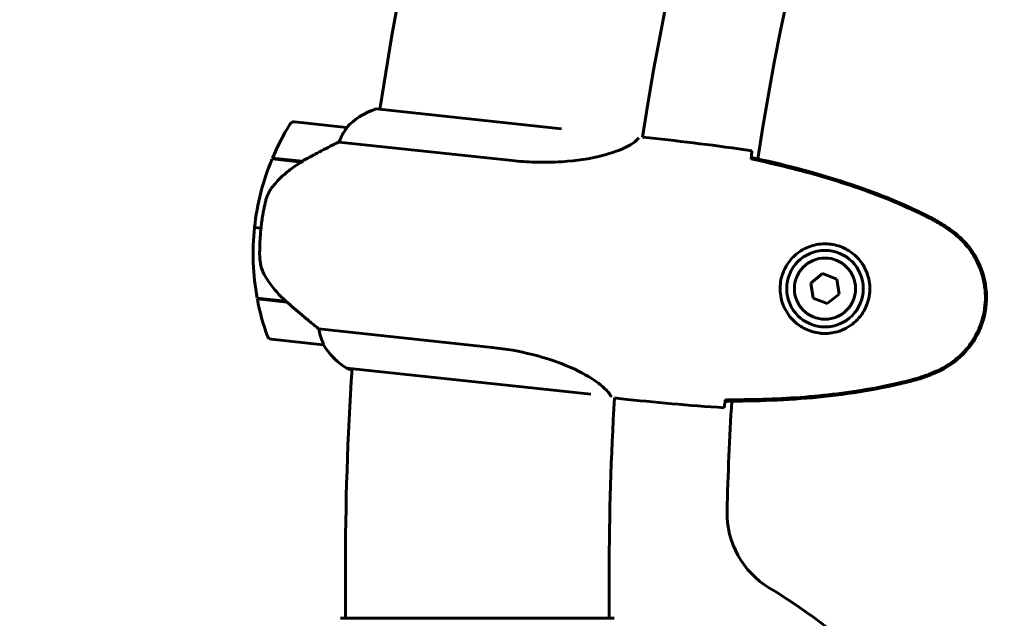
# Model space of a CAD drawing. Units: millimetres. Extents: x 6736 to 13631, y 968 to 11334.
# Drawn here: x 8922 to 9147, y 9827 to 9964 of the extents above; entities that cross this region are included whole.
import ezdxf

# ---------------------------------------------------------------- set-up
doc = ezdxf.new("R2010")
doc.units = ezdxf.units.MM
doc.header["$LTSCALE"] = 70
doc.layers.add('Widoczne (ISO)', color=7, linetype='Continuous', lineweight=60)
doc.layers.add('Wymiar (ISO)', color=7, linetype='Continuous', lineweight=18, true_color=0x00803f)
doc.styles.add('Tekst etykiety (ISO)', font='tahoma.ttf')
doc.dimstyles.new('Domyślne (ISO)', dxfattribs={"dimscale": 70, "dimtxt": 3.5, "dimasz": 2.5, "dimexe": 3.175, "dimexo": 0, "dimgap": 0.762, "dimtad": 1, "dimtoh": 1, "dimdec": 0, "dimrnd": 1e-08, "dimzin": 0, "dimtxsty": 'Tekst etykiety (ISO)', "dimcen": 0.09, "dimdle": 10, "dimclrd": 256, "dimclre": 256, "dimclrt": 256, "dimadec": 0, "dimazin": 0, "dimtfac": 0.714286, "dimtdec": 0, "dimtmove": 0, "dimatfit": 3, "dimfxl": 1, "dimtolj": 1, "dimtzin": 0, "dimlwd": -1, "dimlwe": -1, "dimarcsym": 0})

# ---------------------------------------------------------------- blocks, each defined once
blk = doc.blocks.new('*D20')
at = {"layer": 'Defpoints', "color": 0, "transparency": 16777216}
for p in [(8562.63, 11326.81), (9995.17, 11326.81), (11056.47, 9322.21)]:
    blk.add_point(p, dxfattribs=at)
at = {"layer": 'Wymiar (ISO)', "transparency": 16777216}
for p, q in [((9995.17, 11326.81), (8340.38, 11326.81)), ((8562.63, 9497.21), (8562.63, 11151.81)), ((11056.47, 9322.21), (8340.38, 9322.21))]:
    blk.add_line(p, q, dxfattribs=at)
for points in [[(8533.46, 11151.81), (8591.79, 11151.81), (8562.63, 11326.81)], [(8533.46, 9497.21), (8591.79, 9497.21), (8562.63, 9322.21)]]:
    blk.add_solid(points, dxfattribs=at)
at = {"layer": 'Wymiar (ISO)', "transparency": 16777216, "insert": (8254.09, 10324.51), "char_height": 245, "attachment_point": 2, "rotation": 90, "style": 'Tekst etykiety (ISO)'}
blk.add_mtext('\\A1;2005', dxfattribs=at)

msp = doc.modelspace()

# ---------------------------------------------------------------- linework, layer by layer
at = {"layer": 'Widoczne (ISO)'}
for p, q in [((9045.73, 9938.76), (9003.34, 9943.31)), ((8996.61, 9939.09), (8984.68, 9940.37)), ((9065.84, 9936.69), (9064.24, 9936.86)), ((8994.84, 9935.75), (9034.46, 9931.49)), ((8979.57, 9931.87), (8986.31, 9931.15)), ((8979.65, 9932.06), (8986.43, 9931.34)), ((8984.71, 9931.52), (8984.69, 9931.32)), ((8984.91, 9931.3), (8984.93, 9931.5)), ((8985.19, 9931.47), (8985.17, 9931.27)), ((8985.36, 9931.45), (8985.34, 9931.25)), ((8985.95, 9931.19), (8985.97, 9931.38)), ((8986.17, 9931.36), (8986.15, 9931.16)), ((8986.43, 9931.34), (8986.62, 9931.32)), ((9089.15, 9932.19), (9089.11, 9931.87)), ((8977.04, 9916.05), (8975.55, 9916.21)), ((8975.55, 9916.21), (8977.04, 9916.05)), ((9105.42, 9905.64), (9102.72, 9903.47)), ((9108.65, 9904.38), (9105.42, 9905.64)), ((9102.72, 9903.47), (9103.25, 9900.04)), ((9109.18, 9900.96), (9108.65, 9904.38)), ((9106.47, 9898.79), (9109.18, 9900.96)), ((8982.71, 9899.35), (8976.16, 9900.05)), ((8982.97, 9899.12), (8976.19, 9899.85)), ((8981.27, 9899.5), (8981.25, 9899.3)), ((8981.47, 9899.28), (8981.49, 9899.48)), ((8981.75, 9899.45), (8981.73, 9899.25)), ((8981.92, 9899.43), (8981.9, 9899.24)), ((8982.51, 9899.17), (8982.54, 9899.37)), ((8982.74, 9899.33), (8982.72, 9899.15)), ((9103.25, 9900.04), (9106.47, 9898.79)), ((9029.87, 9888.77), (8990.25, 9893.02)), ((8979.34, 9890.66), (8991.27, 9889.38)), ((8996.69, 9884.05), (9052.4, 9878.07)), ((8996.95, 9883.83), (8997.83, 9883.74)), ((9059.44, 9877.03), (9057.84, 9877.2)), ((9083.2, 9876.81), (9083.17, 9876.48)), ((8996.32, 9826.81), (8996.32, 9837.21)), ((9056.62, 9826.81), (9056.62, 9837.21)), ((9057.77, 9826.81), (8995.17, 9826.81))]:
    msp.add_line(p, q, dxfattribs=at)
for radius in [8.75, 7]:
    msp.add_circle((9105.95, 9902.21), radius, dxfattribs=at)
for centre, radius, start, end in [((9711.47, 9837.21), 715.15, 128.06896, 171.47617), ((9711.47, 9837.21), 654.85, 128.3128, 171.24726), ((9711.47, 9837.21), 628.05, 128.22936, 171.3307), ((9008.24, 9928.08), 16, 107.8485, 136.5037), ((9008.24, 9928.08), 16, 109.8558, 136.5037), ((9031.34, 9910.22), 56.11, 148.0582, 157.0929), ((8984.57, 9939.38), 1, 83.873, 148.0582), ((8996.5, 9938.1), 1, 82.4554, 83.873), ((9031.34, 9910.22), 56.11, 157.3061, 173.873), ((9031.34, 9910.22), 56.11, 173.873, 190.44), ((9031.34, 9910.22), 56.11, 190.6532, 199.6878), ((8979.45, 9891.65), 1, 199.6878, 263.873), ((8991.38, 9890.37), 1, 263.873, 265.2907), ((9004.98, 9897.67), 16, 211.2424, 239.8975), ((9004.98, 9897.67), 16, 211.2424, 237.8902), ((9711.47, 9837.21), 715.15, 176.25493, 180), ((8996.74, 9884.55), 0.5, 237.8902, 263.873), ((8996.71, 9884.27), 0.5, 299.1881, 327.5354), ((9711.47, 9837.21), 654.85, 176.49877, 180), ((9711.47, 9837.21), 628.05, 176.41533, 178.71213), ((9103.57, 9850.88), 20, 178.7121, 239.0678), ((9026.47, 9722.21), 130, 30.8639, 59.0678)]:
    msp.add_arc(centre, radius, start, end, dxfattribs=at)
msp.add_ellipse((8987.86, 9930.53), major_axis=(13.3, 7.44), ratio=0.085282, start_param=1.617053, end_param=1.638924, dxfattribs=at)
for points, knots in [([(8996.63, 9939.09), (8996.63, 9939.09), (8996.64, 9939.09), (8996.65, 9939.08), (8996.65, 9939.06), (8996.61, 9938.97), (8996.58, 9938.91), (8996.49, 9938.76), (8996.43, 9938.67), (8996.35, 9938.55)], [0, 0, 0, 0, 0.0892681, 0.0892681, 0.2434802, 0.2434802, 0.344433, 0.344433, 0.4329441, 0.4329441, 0.4329441, 0.4329441]), ([(8996.35, 9938.55), (8996.14, 9938.24), (8995.91, 9937.87), (8995.39, 9936.95), (8995.1, 9936.37), (8994.84, 9935.75)], [0, 0, 0, 0, 0.2028161, 0.2028161, 0.4461333, 0.4461333, 0.4461333, 0.4461333]), ([(8994.84, 9935.75), (8994.51, 9935.59), (8994.16, 9935.42), (8992.6, 9934.63), (8991.24, 9933.94), (8988.72, 9932.6), (8987.56, 9931.97), (8986.43, 9931.34)], [-2.553905, -2.553905, -2.553905, -2.553905, -2.410923, -2.410923, -1.933986, -1.933986, -1.54469, -1.54469, -1.54469, -1.54469]), ([(9063.37, 9936.68), (9063.25, 9936.52), (9063.06, 9936.29), (9062.34, 9935.67), (9061.75, 9935.25), (9059.4, 9934), (9057.29, 9933.21), (9052.27, 9931.95), (9049.21, 9931.46), (9043.8, 9931.1), (9041.71, 9931.07), (9037.88, 9931.19), (9036.17, 9931.31), (9034.46, 9931.49)], [0.714453, 0.714453, 0.714453, 0.714453, 1.335665, 1.335665, 2.108644, 2.108644, 3.44936, 3.44936, 4.840595, 4.840595, 5.656639, 5.656639, 6.296646, 6.296646, 6.296646, 6.296646]), ([(9089.21, 9933.71), (9089.21, 9933.49), (9089.19, 9933.17), (9089.16, 9932.58), (9089.14, 9932.37), (9089.13, 9932.13)], [34.7828406, 34.7828406, 34.7828406, 34.7828406, 35.3783959, 35.3783959, 35.6691337, 35.6691337, 35.6691337, 35.6691337]), ([(8986.32, 9931.15), (8985.8, 9930.86), (8985.3, 9930.55), (8984.31, 9929.89), (8983.83, 9929.54), (8982.92, 9928.82), (8982.47, 9928.44), (8981.63, 9927.67), (8981.22, 9927.26), (8980.44, 9926.43), (8980.07, 9926), (8979.72, 9925.56)], [0, 0, 0, 0, 0.1751235, 0.1751235, 0.3502469, 0.3502469, 0.5253704, 0.5253704, 0.7004938, 0.7004938, 0.8756173, 0.8756173, 0.8756173, 0.8756173]), ([(9129.68, 9918.44), (9127.13, 9919.72), (9124.53, 9920.9), (9119.26, 9923.11), (9116.58, 9924.13), (9111.18, 9926.03), (9108.46, 9926.9), (9102.97, 9928.52), (9100.21, 9929.26), (9094.67, 9930.64), (9091.89, 9931.28), (9089.11, 9931.87)], [0, 0, 0, 0, 0.849868, 0.849868, 1.699736, 1.699736, 2.549604, 2.549604, 3.399472, 3.399472, 4.249236, 4.249236, 4.249236, 4.249236]), ([(9129.79, 9918.66), (9123.34, 9921.91), (9116.58, 9924.57), (9102.97, 9928.96), (9096.06, 9930.72), (9089.15, 9932.19)], [0.000151, 0.000151, 0.000151, 0.000151, 2.167015, 2.167015, 4.288732, 4.288732, 4.288732, 4.288732]), ([(8979.72, 9925.56), (8979.55, 9925.35), (8979.39, 9925.12), (8979.08, 9924.64), (8978.94, 9924.39), (8978.68, 9923.88), (8978.56, 9923.62), (8978.34, 9923.08), (8978.25, 9922.8), (8978.08, 9922.24), (8978.01, 9921.96), (8977.95, 9921.68)], [0, 0, 0, 0, 0.0831461, 0.0831461, 0.1662923, 0.1662923, 0.2494384, 0.2494384, 0.3325845, 0.3325845, 0.4157306, 0.4157306, 0.4157306, 0.4157306]), ([(8977.95, 9921.68), (8977.91, 9921.5), (8977.87, 9921.32), (8977.76, 9920.8), (8977.69, 9920.45), (8977.55, 9919.66), (8977.47, 9919.23), (8977.32, 9918.29), (8977.25, 9917.79), (8977.13, 9916.87), (8977.08, 9916.46), (8977.04, 9916.05), (8977.01, 9915.78), (8976.98, 9915.51), (8976.92, 9914.82), (8976.89, 9914.42), (8976.85, 9913.81), (8976.83, 9913.6), (8976.8, 9913), (8976.78, 9912.65), (8976.76, 9912.05), (8976.75, 9911.8), (8976.74, 9911.21), (8976.73, 9910.9), (8976.73, 9910.36), (8976.73, 9910.13), (8976.73, 9909.82), (8976.74, 9909.73), (8976.74, 9909.64)], [6.914575, 6.914575, 6.914575, 6.914575, 7.025602, 7.025602, 7.185634, 7.185634, 7.334276, 7.334276, 7.470354, 7.470354, 7.570079, 7.570079, 7.570079, 7.635772, 7.635772, 7.74088, 7.74088, 7.801274, 7.801274, 7.91791, 7.91791, 8.016058, 8.016058, 8.170389, 8.170389, 8.327265, 8.327265, 8.406835, 8.406835, 8.406835, 8.406835]), ([(9134.8, 9915.27), (9134.48, 9915.51), (9134.15, 9915.74), (9133.49, 9916.19), (9133.16, 9916.42), (9132.49, 9916.85), (9132.14, 9917.06), (9131.45, 9917.48), (9131.11, 9917.68), (9130.4, 9918.07), (9130.04, 9918.25), (9129.68, 9918.44)], [0, 0, 0, 0, 0.1171077, 0.1171077, 0.2342154, 0.2342154, 0.351323, 0.351323, 0.4684307, 0.4684307, 0.5855384, 0.5855384, 0.5855384, 0.5855384]), ([(9134.97, 9915.5), (9134.16, 9916.08), (9133.33, 9916.64), (9131.61, 9917.7), (9130.71, 9918.2), (9129.79, 9918.66)], [0.0059124, 0.0059124, 0.0059124, 0.0059124, 0.3050797, 0.3050797, 0.6119118, 0.6119118, 0.6119118, 0.6119118]), ([(9131.37, 9883.32), (9132.37, 9883.76), (9133.34, 9884.29), (9135.12, 9885.46), (9135.93, 9886.09), (9137.43, 9887.47), (9138.11, 9888.21), (9139.34, 9889.77), (9139.89, 9890.6), (9140.83, 9892.31), (9141.23, 9893.2), (9141.89, 9895.03), (9142.14, 9895.97), (9142.5, 9897.87), (9142.59, 9898.83), (9142.64, 9900.75), (9142.59, 9901.72), (9142.32, 9903.64), (9142.11, 9904.59), (9141.55, 9906.44), (9141.19, 9907.35), (9140.33, 9909.11), (9139.82, 9909.97), (9138.68, 9911.59), (9138.04, 9912.36), (9136.56, 9913.88), (9135.71, 9914.62), (9134.8, 9915.27)], [0, 0, 0, 0, 0.309737, 0.309737, 0.601073, 0.601073, 0.885288, 0.885288, 1.162586, 1.162586, 1.437627, 1.437627, 1.709863, 1.709863, 1.980965, 1.980965, 2.253779, 2.253779, 2.525671, 2.525671, 2.801201, 2.801201, 3.078831, 3.078831, 3.362527, 3.362527, 3.680704, 3.680704, 3.680704, 3.680704]), ([(9131.49, 9883.07), (9133.76, 9884.08), (9135.81, 9885.48), (9139.29, 9889.03), (9140.66, 9891.12), (9142.46, 9895.67), (9142.9, 9898.05), (9142.84, 9902.85), (9142.34, 9905.22), (9140.7, 9909.1), (9139.76, 9910.66), (9137.54, 9913.36), (9136.32, 9914.51), (9134.97, 9915.5)], [0.03914, 0.03914, 0.03914, 0.03914, 0.785446, 0.785446, 1.53395, 1.53395, 2.25925, 2.25925, 2.981422, 2.981422, 3.528263, 3.528263, 4.033004, 4.033004, 4.033004, 4.033004]), ([(9104.49, 9892.07), (9103.81, 9892.16), (9103.15, 9892.33), (9101.54, 9892.9), (9100.63, 9893.39), (9099.35, 9894.35), (9098.92, 9894.73), (9097.73, 9895.98), (9097.07, 9896.95), (9096.23, 9898.85), (9095.97, 9899.69), (9095.64, 9901.76), (9095.66, 9903.01), (9096.09, 9905.22), (9096.45, 9906.18), (9097.41, 9907.99), (9098.04, 9908.81), (9099.49, 9910.24), (9100.3, 9910.82), (9101.68, 9911.55), (9102.21, 9911.77), (9103.3, 9912.13), (9103.86, 9912.26), (9105.09, 9912.45), (9105.77, 9912.48), (9107.6, 9912.39), (9108.76, 9912.14), (9110.68, 9911.35), (9111.43, 9910.92), (9113.03, 9909.71), (9113.82, 9908.87), (9114.98, 9907.14), (9115.4, 9906.28), (9116.1, 9904.14), (9116.27, 9902.78), (9116.07, 9900.15), (9115.71, 9898.82), (9114.52, 9896.43), (9113.66, 9895.33), (9111.52, 9893.48), (9110.16, 9892.75), (9107.63, 9892.03), (9106.48, 9891.92), (9105.09, 9891.99), (9104.78, 9892.02), (9104.49, 9892.07)], [-6.909916, -6.909916, -6.909916, -6.909916, -6.678187, -6.678187, -6.307421, -6.307421, -6.099272, -6.099272, -5.691755, -5.691755, -5.410793, -5.410793, -5.04443, -5.04443, -4.733913, -4.733913, -4.389128, -4.389128, -4.031248, -4.031248, -3.824879, -3.824879, -3.618512, -3.618512, -3.383004, -3.383004, -3.001582, -3.001582, -2.738223, -2.738223, -2.395647, -2.395647, -2.112934, -2.112934, -1.715272, -1.715272, -1.315068, -1.315068, -0.909692, -0.909692, -0.460238, -0.460238, -0.101058, -0.101058, 0, 0, 0, 0]), ([(8977.77, 9905.48), (8977.45, 9906.07), (8977.2, 9906.7), (8976.84, 9908.12), (8976.75, 9908.86), (8976.74, 9909.64)], [0, 0, 0, 0, 0.2223532, 0.2223532, 0.4551306, 0.4551306, 0.4551306, 0.4551306]), ([(8977.77, 9905.48), (8978.08, 9904.93), (8978.41, 9904.38), (8979.9, 9902.15), (8981.25, 9900.64), (8982.71, 9899.35)], [0.5724832, 0.5724832, 0.5724832, 0.5724832, 0.6422282, 0.6422282, 0.8608733, 0.8608733, 0.8608733, 0.8608733]), ([(8982.71, 9899.35), (8983.9, 9898.29), (8985.14, 9897.23), (8987, 9895.66), (8987.65, 9895.12), (8988.98, 9894.04), (8989.65, 9893.5), (8990.25, 9893.02)], [0, 0, 0, 0, 0.481827, 0.481827, 0.74882, 0.74882, 1.050013, 1.050013, 1.050013, 1.050013]), ([(8990.25, 9893.02), (8990.35, 9892.51), (8990.47, 9892.01), (8990.77, 9890.94), (8990.96, 9890.4), (8991.14, 9889.96)], [0.0001663, 0.0001663, 0.0001663, 0.0001663, 0.190884, 0.190884, 0.4484016, 0.4484016, 0.4484016, 0.4484016]), ([(8991.14, 9889.96), (8991.18, 9889.85), (8991.24, 9889.7), (8991.32, 9889.45), (8991.32, 9889.4), (8991.31, 9889.38), (8991.3, 9889.38), (8991.3, 9889.38), (8991.3, 9889.38), (8991.3, 9889.38)], [0, 0, 0, 0, 0.0649331, 0.0649331, 0.1383366, 0.1383366, 0.1704192, 0.1704192, 0.1962839, 0.1962839, 0.1962839, 0.1962839]), ([(9029.87, 9888.77), (9033.04, 9888.43), (9036.15, 9887.87), (9042.35, 9886.32), (9045.32, 9885.28), (9050.31, 9883.08), (9052.28, 9881.94), (9055.04, 9879.98), (9055.88, 9879.18), (9056.72, 9878.15), (9056.89, 9877.84), (9057, 9877.63)], [0.155968, 0.155968, 0.155968, 0.155968, 1.115261, 1.115261, 2.198537, 2.198537, 3.266815, 3.266815, 4.24236, 4.24236, 4.896886, 4.896886, 4.896886, 4.896886]), ([(9125.7, 9881.32), (9126.09, 9881.42), (9126.48, 9881.53), (9127.25, 9881.76), (9127.63, 9881.88), (9128.4, 9882.14), (9128.77, 9882.28), (9129.53, 9882.56), (9129.9, 9882.7), (9130.64, 9883.01), (9131.01, 9883.16), (9131.37, 9883.32)], [0, 0, 0, 0, 0.1171077, 0.1171077, 0.2342154, 0.2342154, 0.351323, 0.351323, 0.4684307, 0.4684307, 0.5855384, 0.5855384, 0.5855384, 0.5855384]), ([(9125.76, 9881.08), (9126.75, 9881.33), (9127.73, 9881.63), (9129.64, 9882.3), (9130.57, 9882.67), (9131.49, 9883.07)], [0.0001517, 0.0001517, 0.0001517, 0.0001517, 0.3070421, 0.3070421, 0.6062661, 0.6062661, 0.6062661, 0.6062661]), ([(9083.17, 9876.48), (9090.24, 9876.45), (9097.36, 9876.71), (9111.59, 9878.1), (9118.77, 9879.27), (9125.76, 9881.08)], [0.03904, 0.03904, 0.03904, 0.03904, 2.160856, 2.160856, 4.32787, 4.32787, 4.32787, 4.32787]), ([(9083.2, 9876.81), (9086.04, 9876.79), (9088.89, 9876.82), (9094.6, 9877), (9097.45, 9877.14), (9103.16, 9877.55), (9106.01, 9877.83), (9111.69, 9878.53), (9114.52, 9878.96), (9120.14, 9880), (9122.93, 9880.61), (9125.7, 9881.32)], [5.523572, 5.523572, 5.523572, 5.523572, 6.373336, 6.373336, 7.223204, 7.223204, 8.073072, 8.073072, 8.92294, 8.92294, 9.772808, 9.772808, 9.772808, 9.772808]), ([(9056.98, 9877.59), (9056.99, 9877.59), (9056.99, 9877.59), (9057.01, 9877.6), (9057, 9877.61), (9057, 9877.63), (9057, 9877.63), (9057, 9877.63)], [-0.63760374, -0.63760374, -0.63760374, -0.63760374, -0.61866005, -0.61866005, -0.54304041, -0.54304041, -0.54280722, -0.54280722, -0.54280722, -0.54280722]), ([(9083.16, 9876.54), (9083.13, 9876.31), (9083.1, 9876.1), (9083, 9875.51), (9082.95, 9875.2), (9082.91, 9874.98)], [9.0036319, 9.0036319, 9.0036319, 9.0036319, 9.2941564, 9.2941564, 9.8897117, 9.8897117, 9.8897117, 9.8897117])]:
    msp.add_open_spline(points, degree=3, knots=knots, dxfattribs=at)
for points in [[(9089.21, 9933.71), (9081.21, 9934.96), (9073.29, 9935.89), (9065.84, 9936.69)], [(9065.84, 9936.69), (9073.29, 9935.89), (9081.21, 9934.96), (9089.21, 9933.71)], [(9089.13, 9932.13), (9089.12, 9932.04), (9089.11, 9931.94), (9089.11, 9931.84)], [(9059.44, 9877.03), (9066.89, 9876.23), (9074.82, 9875.46), (9082.91, 9874.98)], [(9082.91, 9874.98), (9074.82, 9875.46), (9066.89, 9876.23), (9059.44, 9877.03)], [(9083.2, 9876.83), (9083.19, 9876.73), (9083.17, 9876.64), (9083.16, 9876.54)]]:
    msp.add_open_spline(points, degree=3, dxfattribs=at)

# ---------------------------------------------------------------- dimensions: what is measured, and where the dimension line sits
at = {"layer": 'Wymiar (ISO)'}
dim = msp.add_linear_dim(base=(8562.63, 11326.81), p1=(11056.47, 9322.21), p2=(9995.17, 11326.81), angle=90, dimstyle='Domyślne (ISO)', override={"dimgap": 0.762, "dimtoh": 0, "dimdec": 0, "dimtol": 0, "dimlim": 0, "dimtp": 0, "dimtm": 0, "dimtdec": 0, "dimtofl": 0, "dimatfit": 1}, dxfattribs=at)
dim.commit()
dim.dimension.update_dxf_attribs({"geometry": '*D20', "text_midpoint": (8562.63, 10324.51), "dimtype": 160})

doc.saveas('drawing.dxf')
